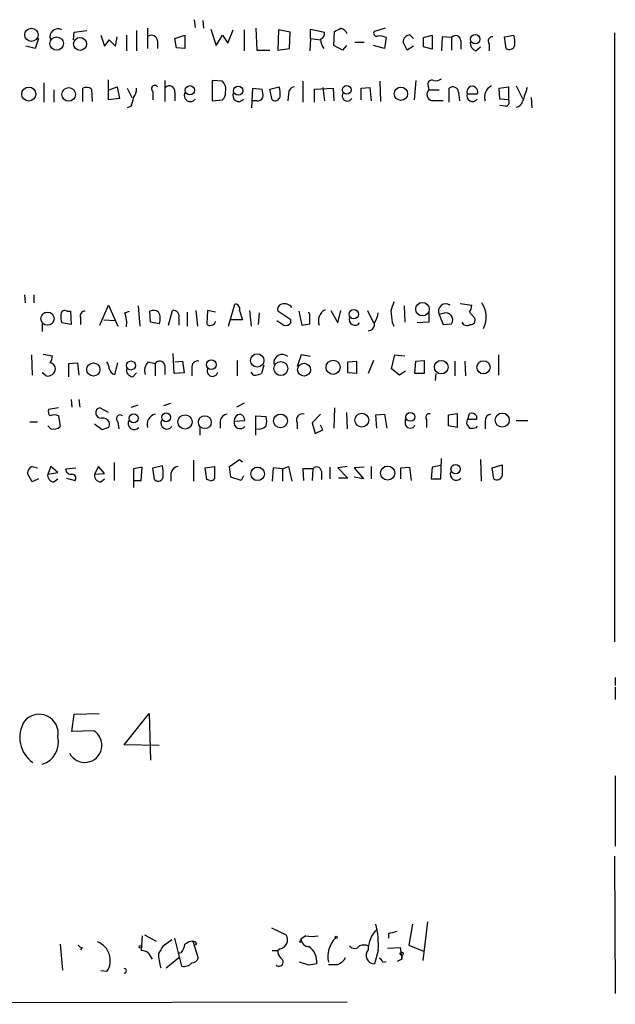
# Model space of a CAD drawing. Extents: x 14 to 1030, y 19 to 827.
# Drawn here: x 965 to 1029, y 19 to 126 of the extents above; entities that cross this region are included whole.
import ezdxf

# ---------------------------------------------------------------- set-up
doc = ezdxf.new("R2010")
doc.units = 0
doc.header["$MEASUREMENT"] = 0
doc.layers.add('MAIN', color=5, linetype='CONTINUOUS')

msp = doc.modelspace()

# ---------------------------------------------------------------- linework, layer by layer
at = {"layer": 'MAIN'}
for p, q in [((978.4927, 125.222), (978.4927, 123.0206)), ((983.5727, 126.1533), (983.6573, 125.3066)), ((984.504, 126.0686), (984.5887, 125.222)), ((985.3507, 125.1373), (985.9433, 123.3593)), ((990.2613, 125.222), (990.346, 122.8513)), ((996.188, 124.1213), (996.188, 125.1373)), ((996.188, 125.1373), (997.712, 124.7986)), ((1004.316, 125.222), (1003.1307, 124.8833)), ((966.6393, 124.1213), (966.3007, 123.0206)), ((970.4493, 123.952), (970.534, 124.7986)), ((970.534, 124.7986), (971.8887, 124.968)), ((973.4127, 124.46), (973.836, 123.2746)), ((975.0213, 123.2746), (975.1907, 124.2906)), ((976.2067, 124.46), (976.2067, 122.7666)), ((977.3073, 124.968), (977.3073, 122.7666)), ((981.456, 124.1213), (982.5567, 124.46)), ((981.6253, 123.1053), (981.456, 124.1213)), ((982.5567, 124.46), (982.5567, 123.0206)), ((985.9433, 123.3593), (986.6207, 124.46)), ((986.6207, 124.46), (987.2133, 123.6133)), ((987.2133, 123.6133), (987.806, 125.0526)), ((988.9913, 125.0526), (988.9913, 122.7666)), ((992.7167, 125.0526), (992.632, 122.8513)), ((993.9867, 124.7986), (992.7167, 125.0526)), ((993.902, 123.0206), (993.9867, 124.7986)), ((996.188, 124.1213), (996.1033, 122.7666)), ((996.188, 124.1213), (997.2887, 123.952)), ((998.728, 123.3593), (998.8127, 124.8833)), ((1004.4007, 124.206), (1004.2313, 123.0206)), ((1007.0253, 124.46), (1007.364, 124.1213)), ((1008.4647, 124.206), (1009.396, 124.46)), ((1008.4647, 123.19), (1008.4647, 124.206)), ((1009.396, 124.46), (1009.396, 122.936)), ((1010.4967, 124.2906), (1010.412, 122.7666)), ((1011.5127, 124.206), (1010.4967, 124.2906)), ((1011.5127, 124.206), (1011.5127, 122.8513)), ((1017.27, 124.2906), (1018.286, 124.46)), ((1017.4393, 123.0206), (1017.27, 124.2906)), ((1029.208, 124.714), (1029.208, 58.5893)), ((966.3007, 123.0206), (965.2847, 123.2746)), ((974.344, 123.952), (975.0213, 123.2746)), ((979.5933, 123.8673), (979.5933, 123.0206)), ((982.5567, 123.0206), (981.6253, 123.1053)), ((992.632, 122.8513), (993.902, 123.0206)), ((999.6593, 122.8513), (998.728, 123.3593)), ((1000.0827, 123.3593), (999.6593, 122.8513)), ((1001.014, 123.698), (1002.03, 123.698)), ((1004.2313, 123.0206), (1003.046, 123.3593)), ((1006.6867, 122.8513), (1006.2633, 123.698)), ((1007.364, 123.2746), (1006.6867, 122.8513)), ((1009.396, 122.936), (1008.4647, 123.19)), ((1012.5287, 123.8673), (1012.5287, 122.936)), ((1014.1373, 122.7666), (1014.6453, 123.19)), ((1015.5767, 123.5286), (1015.5767, 122.7666)), ((990.346, 122.8513), (991.7853, 122.8513)), ((967.232, 119.2953), (967.232, 117.1786)), ((971.4653, 117.2633), (971.4653, 118.7026)), ((974.2593, 117.4326), (974.2593, 119.634)), ((974.344, 118.5333), (975.1907, 118.872)), ((975.1907, 118.872), (975.4447, 117.602)), ((976.2913, 118.7026), (976.7993, 117.6866)), ((980.3553, 119.5493), (980.3553, 117.2633)), ((986.6207, 119.4646), (985.52, 119.5493)), ((985.52, 119.5493), (985.52, 117.348)), ((989.838, 116.586), (989.9227, 118.7026)), ((989.9227, 118.7026), (990.9387, 118.618)), ((991.7853, 118.618), (992.8013, 118.872)), ((995.3413, 119.4646), (995.3413, 117.1786)), ((996.6113, 118.618), (998.6433, 118.7026)), ((997.5427, 118.7873), (997.712, 117.348)), ((998.6433, 118.7026), (998.728, 117.348)), ((1001.6913, 118.7026), (1002.6227, 118.7873)), ((1001.6913, 117.4326), (1001.6913, 118.7026)), ((1002.6227, 118.7873), (1002.792, 117.348)), ((1003.7233, 119.4646), (1003.808, 117.2633)), ((1007.618, 119.5493), (1007.4487, 117.4326)), ((1008.9727, 118.9566), (1009.0573, 118.5333)), ((1011.2587, 117.1786), (1011.2587, 118.7026)), ((1016.6773, 118.7026), (1017.6933, 118.872)), ((1016.762, 117.5173), (1016.6773, 118.7026)), ((1017.6933, 118.872), (1017.6933, 117.4326)), ((1018.54, 118.9566), (1019.2173, 117.602)), ((968.3327, 118.5333), (968.3327, 117.1786)), ((972.3967, 118.618), (972.4813, 117.2633)), ((979.0853, 118.364), (979.0853, 117.4326)), ((981.456, 118.2793), (981.456, 117.348)), ((992.0393, 117.4326), (991.7853, 118.618)), ((993.8173, 118.11), (993.7327, 117.348)), ((996.6113, 117.1786), (996.6113, 118.618)), ((1009.0573, 118.5333), (1010.158, 118.5333)), ((1012.2747, 118.2793), (1012.3593, 117.348)), ((1013.206, 118.11), (1014.3067, 118.11)), ((1020.1487, 117.6866), (1020.2333, 116.586)), ((975.4447, 117.602), (974.2593, 117.4326)), ((976.7147, 116.7553), (976.2913, 116.586)), ((985.52, 117.348), (986.6207, 117.4326)), ((990.346, 117.348), (989.9227, 117.348)), ((1017.6933, 117.4326), (1016.762, 117.5173)), ((1017.3547, 116.7553), (1016.762, 116.84)), ((965.1153, 96.266), (965.2, 95.4193)), ((966.1313, 96.266), (966.1313, 95.4193)), ((987.298, 92.8793), (987.9753, 95.25)), ((1012.444, 95.3346), (1013.714, 95.1653)), ((969.772, 94.488), (970.1107, 94.488)), ((970.1107, 94.488), (970.1953, 93.0486)), ((973.328, 92.964), (974.2593, 95.1653)), ((974.2593, 95.1653), (975.2753, 92.8793)), ((976.0373, 94.3186), (976.5453, 94.488)), ((977.4767, 95.0806), (977.646, 92.8793)), ((978.8313, 93.3026), (978.7467, 94.488)), ((980.7787, 92.964), (981.202, 94.5726)), ((982.8107, 94.4033), (982.8107, 92.8793)), ((983.742, 94.5726), (983.9113, 92.8793)), ((985.012, 94.5726), (984.9273, 93.1333)), ((985.8587, 94.4033), (985.012, 94.5726)), ((988.4833, 94.5726), (988.822, 93.5566)), ((989.584, 94.5726), (989.7533, 92.8793)), ((990.6, 94.3186), (990.5153, 93.0486)), ((994.0713, 93.5566), (992.632, 94.488)), ((994.918, 94.488), (995.2567, 92.964)), ((996.1033, 94.1493), (996.0187, 94.4033)), ((998.3893, 94.5726), (999.1513, 93.218)), ((999.1513, 93.218), (999.49, 94.5726)), ((1002.3687, 94.5726), (1003.046, 93.218)), ((1006.348, 95.0806), (1006.4327, 93.3026)), ((1009.0573, 94.3186), (1009.0573, 93.3026)), ((1010.5813, 94.234), (1010.158, 94.1493)), ((1010.158, 94.1493), (1010.5813, 93.0486)), ((1013.46, 94.4033), (1014.0527, 93.726)), ((967.0627, 93.1333), (967.0627, 92.2866)), ((970.1953, 93.0486), (969.1793, 93.218)), ((971.2113, 93.8106), (971.2113, 93.0486)), ((973.7513, 93.5566), (975.0213, 93.472)), ((979.7627, 93.1333), (978.8313, 93.3026)), ((981.8793, 93.726), (981.8793, 92.964)), ((988.822, 93.5566), (987.552, 93.5566)), ((992.5473, 93.472), (993.3093, 92.964)), ((994.0713, 93.218), (994.0713, 93.5566)), ((1005.078, 93.3026), (1005.2473, 92.8793)), ((1009.0573, 93.3026), (1007.7873, 93.218)), ((1010.5813, 93.0486), (1011.5127, 93.1333)), ((967.1473, 89.8313), (968.1633, 89.662)), ((981.3713, 87.7146), (981.2867, 89.916)), ((965.8773, 89.7466), (965.962, 87.5453)), ((969.9413, 88.8153), (970.8727, 88.9)), ((969.9413, 87.376), (969.9413, 88.8153)), ((970.8727, 88.9), (971.042, 87.5453)), ((974.9367, 87.63), (975.2753, 88.9)), ((978.5773, 88.9846), (979.3393, 88.8153)), ((979.3393, 88.8153), (979.3393, 87.4606)), ((981.456, 88.9846), (982.3027, 89.0693)), ((982.3027, 89.0693), (982.472, 87.7993)), ((988.2293, 89.154), (988.2293, 87.4606)), ((995.172, 89.7466), (994.7487, 88.4766)), ((996.188, 89.5773), (995.172, 89.7466)), ((1000.252, 88.9846), (1001.1833, 89.0693)), ((1000.252, 87.7993), (1000.252, 88.9846)), ((1001.1833, 89.0693), (1001.1833, 87.7146)), ((1003.046, 89.154), (1002.4533, 87.7146)), ((1004.9933, 88.2226), (1005.332, 89.7466)), ((1005.332, 89.7466), (1006.4327, 89.662)), ((1007.5333, 87.7146), (1007.618, 89.0693)), ((1007.618, 89.0693), (1008.5493, 89.154)), ((1008.5493, 89.154), (1008.5493, 87.7146)), ((1011.8513, 89.0693), (1011.8513, 87.4606)), ((1012.952, 89.0693), (1013.0367, 87.4606)), ((1016.5927, 89.7466), (1016.5927, 87.5453)), ((967.486, 87.4606), (967.0627, 87.7993)), ((976.884, 87.376), (977.3073, 87.7993)), ((980.3553, 88.646), (980.3553, 87.63)), ((982.472, 87.7993), (981.3713, 87.7146)), ((983.3187, 88.3073), (983.3187, 87.4606)), ((990.0073, 87.5453), (989.7533, 87.884)), ((991.108, 88.646), (990.854, 87.7146)), ((1001.1833, 87.7146), (1000.252, 87.7993)), ((1005.84, 87.5453), (1004.9933, 88.2226)), ((1006.5173, 87.9686), (1005.84, 87.5453)), ((1008.5493, 87.7146), (1007.5333, 87.7146)), ((1009.8193, 87.7146), (1009.7347, 86.9526)), ((970.1953, 84.9206), (970.28, 84.074)), ((971.042, 84.9206), (971.1267, 84.074)), ((980.2707, 84.2433), (981.0327, 84.4973)), ((988.9913, 84.4973), (988.1447, 84.074)), ((968.8407, 83.9893), (967.74, 83.82)), ((974.2593, 83.4813), (973.328, 83.9893)), ((976.7147, 84.074), (977.4767, 84.328)), ((998.8127, 83.9893), (998.728, 81.788)), ((1000.0827, 83.4813), (1000.1673, 81.7033)), ((965.708, 82.4653), (966.5547, 82.4653)), ((968.8407, 83.1426), (969.01, 81.9573)), ((975.2753, 82.4653), (975.36, 81.7033)), ((986.3667, 82.55), (986.3667, 81.788)), ((987.8907, 82.55), (989.076, 82.6346)), ((990.2613, 81.026), (990.2613, 83.1426)), ((990.2613, 83.1426), (991.362, 83.058)), ((994.7487, 82.3806), (994.7487, 81.7033)), ((997.2887, 83.312), (996.3573, 82.3806)), ((996.3573, 82.3806), (996.696, 81.1953)), ((1003.3, 83.2273), (1004.2313, 83.312)), ((1003.3847, 81.788), (1003.3, 83.2273)), ((1004.2313, 83.312), (1004.4853, 81.788)), ((1006.5173, 82.1266), (1006.5173, 82.804)), ((1008.8033, 82.7193), (1008.8033, 81.8726)), ((1011.174, 83.2273), (1012.1053, 83.3966)), ((1011.174, 82.042), (1011.174, 83.2273)), ((1012.1053, 83.3966), (1012.1053, 81.8726)), ((1013.206, 82.7193), (1013.1213, 82.296)), ((1013.2907, 82.7193), (1013.46, 83.3966)), ((1014.222, 83.1426), (1014.222, 82.7193)), ((1015.1533, 82.55), (1015.1533, 81.7033)), ((1018.54, 82.6346), (1019.81, 82.6346)), ((967.994, 81.7033), (967.6553, 82.042)), ((973.582, 81.6186), (972.7353, 82.2113)), ((974.2593, 81.8726), (973.582, 81.6186)), ((984.1653, 81.8726), (984.1653, 81.026)), ((996.696, 81.1953), (997.5427, 81.6186)), ((997.5427, 81.6186), (997.2887, 82.1266)), ((1012.1053, 81.8726), (1011.174, 82.042)), ((1014.222, 81.8726), (1014.3067, 82.042)), ((974.852, 78.0626), (974.852, 76.1153)), ((983.488, 78.3166), (983.488, 76.0306)), ((987.3827, 77.6393), (988.4833, 78.4013)), ((988.4833, 78.4013), (988.822, 78.1473)), ((1010.3273, 76.2846), (1010.412, 78.486)), ((1014.6453, 78.4013), (1014.73, 76.0306)), ((965.962, 77.6393), (966.5547, 77.47)), ((967.994, 77.6393), (967.6553, 76.7926)), ((968.756, 76.962), (967.994, 77.6393)), ((969.6027, 77.3853), (970.7033, 77.47)), ((973.1587, 77.6393), (972.7353, 76.7926)), ((973.836, 76.8773), (973.1587, 77.6393)), ((977.9, 77.5546), (976.9687, 77.3853)), ((976.9687, 77.3853), (976.9687, 75.3533)), ((977.8153, 76.1153), (977.9, 77.5546)), ((979.0853, 77.47), (980.1013, 77.724)), ((979.2547, 76.2), (979.0853, 77.47)), ((984.758, 77.47), (985.774, 77.6393)), ((984.9273, 76.2), (984.758, 77.47)), ((987.552, 76.454), (987.3827, 77.6393)), ((992.124, 77.47), (992.0393, 76.0306)), ((993.14, 77.3853), (992.124, 77.47)), ((993.14, 77.3853), (993.8173, 77.6393)), ((993.14, 77.3853), (993.14, 76.0306)), ((993.8173, 77.6393), (994.156, 76.0306)), ((996.442, 77.3853), (995.3413, 77.3853)), ((995.3413, 77.3853), (995.426, 76.1153)), ((996.442, 77.3853), (996.3573, 76.1153)), ((997.3733, 77.1313), (997.3733, 76.2)), ((998.3047, 77.5546), (998.3047, 76.2846)), ((1000.1673, 77.6393), (999.1513, 77.47)), ((999.1513, 77.47), (1000.252, 76.3693)), ((1002.03, 77.5546), (1000.9293, 77.47)), ((1000.9293, 77.47), (1001.9453, 76.2846)), ((1002.792, 77.6393), (1002.792, 76.2846)), ((1006.0093, 77.47), (1006.9407, 77.5546)), ((1006.0093, 76.2846), (1006.0093, 77.47)), ((1006.9407, 77.5546), (1007.11, 76.1153)), ((1009.396, 77.5546), (1009.3113, 76.2846)), ((1010.3273, 77.724), (1009.396, 77.5546)), ((1015.9153, 77.47), (1017.016, 77.8086)), ((1016.0847, 76.2846), (1015.9153, 77.47)), ((965.962, 75.946), (965.454, 76.8773)), ((966.6393, 76.2846), (965.962, 75.946)), ((967.6553, 76.7926), (968.756, 76.962)), ((968.3327, 75.946), (968.756, 76.2846)), ((969.6873, 76.3693), (970.6187, 76.1153)), ((972.7353, 76.7926), (973.836, 76.8773)), ((973.4127, 75.946), (973.836, 76.2846)), ((977.0533, 76.1153), (977.8153, 76.1153)), ((981.0327, 76.8773), (981.0327, 76.0306)), ((985.266, 76.1153), (984.9273, 76.2)), ((988.6527, 76.1153), (987.552, 76.454)), ((988.9067, 76.6233), (988.6527, 76.1153)), ((1000.252, 76.3693), (999.236, 76.3693)), ((1001.9453, 76.2846), (1000.9293, 76.454)), ((1009.3113, 76.2846), (1010.3273, 76.2846)), ((1029.2927, 54.6946), (1029.2927, 53.848)), ((1029.2927, 53.6786), (1029.2927, 52.324)), ((970.28, 48.8526), (970.534, 50.7153)), ((970.534, 50.7153), (973.2433, 50.8)), ((975.9527, 47.4133), (978.662, 50.8)), ((978.662, 50.8), (978.8313, 45.72)), ((972.6507, 48.9373), (970.28, 48.8526)), ((979.7627, 47.3286), (975.9527, 47.4133)), ((1029.2927, 44.0266), (1029.2927, 36.4066)), ((1029.208, 35.306), (1029.2927, 20.4046)), ((1007.2793, 27.94), (1006.856, 25.654)), ((1008.888, 28.194), (1008.38, 23.9606)), ((978.154, 26.7546), (979.424, 26.0773)), ((991.9547, 27.5166), (993.5633, 26.7546)), ((1004.6547, 26.924), (1004.6547, 26.416)), ((969.01, 25.7386), (969.264, 22.9446)), ((977.9, 26.67), (977.8153, 25.0613)), ((980.186, 25.5693), (981.1173, 26.2466)), ((982.218, 23.368), (981.456, 26.416)), ((983.4033, 26.0773), (983.996, 24.2146)), ((983.8267, 25.8233), (983.6573, 25.654)), ((995.0027, 25.9926), (995.2567, 25.9926)), ((995.68, 26.67), (995.172, 26.3313)), ((971.3807, 25.4), (971.2113, 25.146)), ((978.5773, 24.8073), (979.0007, 24.13)), ((982.1333, 24.8073), (981.7947, 24.7226)), ((992.0393, 25.0613), (992.632, 25.0613)), ((992.886, 25.2306), (992.632, 25.0613)), ((1003.554, 25.0613), (1003.1307, 23.622)), ((1004.57, 25.3153), (1005.9247, 25.4)), ((1005.9247, 25.4), (1006.094, 24.13)), ((1006.856, 25.654), (1008.4647, 24.9766)), ((980.5247, 23.1986), (981.8793, 24.2993)), ((996.0187, 23.4526), (995.0027, 23.7913)), ((1004.062, 23.7913), (1004.4007, 23.876)), ((1006.094, 24.13), (1005.586, 23.876)), ((1006.094, 24.5533), (1006.094, 24.13)), ((1006.094, 24.13), (1006.094, 24.5533)), ((974.09, 22.7753), (973.4127, 22.86)), ((814.07, 19.2193), (1000.1673, 19.4733))]:
    msp.add_line(p, q, dxfattribs=at)
for centre, radius in [((965.8815, 124.5135), 0.7207), ((968.6202, 123.5639), 0.7301), ((971.1633, 123.523), 0.703), ((1014.0817, 124.0332), 0.5164), ((965.5962, 118.0795), 0.7599), ((969.9295, 118.041), 0.7409), ((983.0933, 118.4852), 0.5041), ((988.3409, 118.4439), 0.5054), ((1000.1282, 118.5317), 0.4747), ((1006.0131, 118.1112), 0.7248), ((1008.3574, 94.7136), 0.7321), ((967.6241, 93.6818), 0.7203), ((1000.8933, 94.1598), 0.507), ((990.4094, 89.1487), 0.7255), ((972.6135, 88.1598), 0.7164), ((976.6869, 88.5967), 0.4891), ((985.4122, 88.6845), 0.5323), ((992.9629, 88.2615), 0.756), ((995.4943, 88.142), 0.7), ((998.6516, 88.4013), 0.7652), ((1010.3899, 88.4185), 0.7362), ((1014.9746, 88.3995), 0.7173), ((980.5165, 82.9679), 0.4828), ((1007.031, 83.015), 0.4774), ((1017.0162, 82.6617), 0.766), ((976.9947, 82.8626), 0.4953), ((982.5662, 82.4651), 0.7738), ((984.7157, 82.4394), 0.6964), ((992.9338, 82.5755), 0.753), ((1001.7622, 82.6581), 0.7466), ((990.4436, 76.8343), 0.7346), ((1004.5715, 76.9144), 0.7648), ((1011.9477, 77.3456), 0.5013), ((998.982, 26.5007), 0.1197), ((977.7306, 25.4565), 0.1411), ((1006.0939, 24.7227), 0.1693)]:
    msp.add_circle(centre, radius, dxfattribs=at)
for centre, radius, start, end in [((968.7565, 124.2794), 0.8813, 61.329349, 195.991833), ((914.4714, 294.3876), 189.3282, 296.453843, 296.683013), ((999.1867, 124.1921), 1.0736, 24.029678, 73.590583), ((978.916, 123.7827), 0.6826, 7.11981, 119.750087), ((997.1012, 124.6393), 0.6312, 287.280921, 14.617437), ((1003.3635, 124.6716), 0.3147, 137.717737, 289.650149), ((1003.6809, 122.893), 1.4973, 61.267997, 98.12415), ((1006.9407, 123.7826), 0.6827, 82.88123, 187.11877), ((1011.9602, 123.8551), 0.5687, 1.229378, 141.898796), ((1015.9407, 123.8249), 0.4695, 82.743283, 219.145968), ((1015.0261, 123.6555), 3.3577, 354.939051, 13.862835), ((804.74, 250.6133), 211.6804, 323.018218, 323.247401), ((999.1091, 124.0789), 1.8209, 181.331123, 215.534386), ((1014.4963, 123.6492), 0.9529, 177.064327, 247.86583), ((1017.778, 123.5392), 0.6194, 236.851266, 343.11558), ((971.8613, 117.8932), 0.9011, 53.547217, 116.070252), ((975.9317, 118.5966), 1.3797, 318.732034, 4.40635), ((979.297, 118.6603), 0.3642, 35.544994, 234.455006), ((980.871, 118.3794), 0.5934, 350.290092, 136.577301), ((985.7529, 118.5757), 1.2423, 346.196429, 45.688156), ((989.5414, 118.0675), 3.3577, 354.939051, 13.862835), ((994.5582, 118.1452), 0.7418, 101.525044, 182.720065), ((1009.3706, 119.1514), 0.443, 63.926622, 206.084995), ((1009.7771, 120.6919), 1.1621, 259.498468, 303.117088), ((1011.6621, 118.24), 0.6138, 3.670654, 131.089329), ((1013.7564, 118.3269), 0.5915, 338.488188, 201.508261), ((1016.4494, 117.7491), 1.3568, 117.129737, 197.195564), ((1400.486, -8.9796), 401.6256, 161.450464, 161.679638), ((973.1158, 118.2371), 3.892, 337.621226, 351.868649), ((983.133, 117.8982), 0.6481, 152.782541, 324.001877), ((985.9732, 118.1826), 0.9908, 310.805138, 5.600693), ((988.3987, 117.9247), 0.6513, 155.516728, 321.271485), ((990.4306, 118.0255), 0.6827, 262.88227, 330.239505), ((988.6519, 117.9407), 2.385, 353.883985, 16.498134), ((992.3356, 117.9195), 0.57, 238.677654, 344.930019), ((1000.189, 117.8659), 0.5532, 143.548509, 331.512682), ((1009.5128, 118.0224), 0.6844, 131.719044, 260.174354), ((1013.7987, 117.8922), 0.6315, 159.823089, 323.572967), ((1009.9886, -179.0017), 296.3503, 89.885408, 90.114572), ((1017.3547, 117.1786), 0.4233, 270, 36.875312), ((1018.4887, 117.4126), 0.7437, 273.954991, 348.419628), ((988.0236, 94.7571), 0.4953, 338.132005, 95.59663), ((993.2428, 94.6473), 0.6312, 107.280921, 194.617437), ((993.3516, 94.2552), 1.038, 39.202026, 106.5861), ((1259.0778, 10.3461), 267.7346, 161.45385, 161.683033), ((1010.8958, 94.4879), 0.8118, 56.550686, 204.651903), ((1012.3851, 93.87), 2.8815, 334.408683, 32.52472), ((971.4654, 93.8952), 2.3843, 173.882192, 196.500607), ((969.5181, 94.1492), 0.4234, 53.151755, 179.986468), ((971.6711, 93.995), 0.4954, 84.416009, 201.852954), ((973.0741, 93.2178), 3.1611, 352.306181, 20.379542), ((979.1426, 93.6784), 0.9012, 53.550995, 116.058953), ((978.5011, 93.687), 1.3777, 336.303948, 31.326067), ((981.2987, 93.9558), 0.6243, 338.406467, 98.910127), ((742.1033, 93.6413), 254.0005, 359.885409, 0.114591), ((998.4417, 93.4171), 1.3979, 117.477923, 198.913234), ((1000.4082, 94.8968), 3.1985, 328.340392, 349.585241), ((1301.3396, 136.2198), 299.354, 188.013486, 188.242672), ((1010.8968, 93.5566), 0.7473, 325.499769, 114.973816), ((1012.1894, 95.2502), 1.527, 326.315136, 356.812677), ((985.2659, 93.3026), 0.3786, 206.565051, 296.578587), ((985.4353, 93.3874), 0.4234, 270, 359.986468), ((993.4788, 93.7255), 0.7801, 257.451277, 319.418621), ((953.356, 304.6938), 215.836, 281.194029, 281.423217), ((1001.0156, 93.5958), 0.6318, 160.128441, 323.275201), ((1002.4467, 93.0709), 0.6996, 270.54051, 12.137083), ((1013.1929, 93.5932), 0.6483, 206.628283, 302.861599), ((1013.5929, 93.5416), 0.4954, 264.416009, 21.852954), ((966.6412, 89.746), 1.5244, 326.291169, 356.841227), ((967.7542, 88.1663), 0.7499, 4.305534, 78.063729), ((972.8194, 88.1377), 1.527, 3.187323, 33.684864), ((979.4237, 88.0534), 1.2584, 132.268789, 199.661787), ((979.8134, 88.5275), 0.5546, 12.334988, 148.740368), ((983.9367, 88.4513), 0.6346, 76.883564, 193.116436), ((993.1346, 88.859), 0.9348, 50.217189, 187.895189), ((967.6311, 88.3254), 0.8769, 260.475375, 353.268025), ((975.1057, 88.3918), 0.7803, 192.524029, 257.491899), ((976.9333, 88.1096), 0.7353, 171.160239, 266.155342), ((985.5444, 87.9949), 0.579, 156.844285, 348.957875), ((989.9648, 89.9596), 2.4147, 271.008499, 291.607537), ((968.3327, 83.6083), 0.6294, 160.344339, 227.723862), ((973.4202, 83.4401), 0.5569, 99.52998, 277.958402), ((1013.6295, 82.6351), 0.7801, 40.58138, 102.548723), ((968.375, 82.0005), 1.2334, 67.816446, 112.183554), ((973.5398, 81.9153), 0.9742, 34.368594, 92.500282), ((973.4137, 82.2958), 0.9456, 333.413271, 10.325982), ((975.5293, 82.8039), 0.4234, 53.132809, 233.124688), ((977.0403, 82.2959), 0.6713, 149.699329, 320.906969), ((979.5812, 82.201), 1.137, 102.2834, 196.788541), ((980.593, 82.3382), 0.6481, 152.782541, 324.001877), ((987.2557, 82.423), 0.898, 98.130102, 171.869898), ((988.568, 82.423), 0.6891, 169.379834, 317.48751), ((988.6104, 82.5923), 0.7209, 93.371594, 183.363661), ((988.2656, 82.556), 0.8142, 5.539741, 68.198591), ((989.8809, 82.55), 1.5658, 341.068631, 18.931369), ((995.3027, 82.7048), 0.6418, 71.090797, 210.336109), ((1009.0743, 82.9733), 0.3714, 65.774365, 223.145356), ((1013.714, -171.2805), 254.0003, 89.885409, 90.114591), ((1015.8942, 82.5852), 0.7418, 101.525044, 182.720065), ((968.2565, 82.8124), 1.1397, 256.684351, 311.38597), ((990.5578, 82.7613), 1.0789, 258.679654, 318.18962), ((1007.0253, 82.3384), 0.5504, 202.632677, 337.367323), ((1140.279, 166.7092), 152.6259, 213.578058, 213.807262), ((1013.6718, 83.3544), 1.5807, 262.299482, 290.370222), ((966.4086, 76.7913), 0.9585, 117.773576, 174.852115), ((970.1718, 77.3523), 0.5701, 176.681346, 280.94133), ((976.8414, 76.9195), 3.3577, 354.939051, 13.862835), ((981.9217, 76.7503), 0.898, 98.130102, 171.869898), ((1239.7738, 77.1313), 254.0003, 179.885409, 180.114592), ((996.8545, 77.0634), 0.5232, 7.45643, 142.032818), ((1012.0207, 76.7767), 0.6513, 155.516728, 321.271485), ((1313.3658, 77.2159), 296.3504, 179.885409, 180.114572), ((968.382, 76.6798), 0.7354, 171.176833, 266.156387), ((970.2799, 76.3692), 0.4234, 323.151755, 89.986468), ((973.462, 76.6798), 0.7354, 171.176833, 266.156387), ((979.6557, 76.5539), 0.5348, 221.429808, 7.455887), ((985.4141, 76.4752), 0.3892, 247.632677, 22.367323), ((1016.4234, 76.8032), 0.6193, 236.851266, 343.112893), ((966.7215, 48.6461), 2.0709, 349.254401, 140.859706), ((967.9316, 48.1976), 3.3188, 148.060314, 235.39296), ((966.3349, 47.6779), 2.4901, 286.994797, 13.518913), ((971.6709, 47.3541), 1.8618, 207.931829, 58.247747), ((993.4017, 25.6161), 10.1674, 356.872028, 13.21248), ((992.6532, 26.2466), 1.0423, 282.905623, 29.169399), ((1005.4778, 25.164), 3.0246, 133.791668, 180.340986), ((1004.1042, 30.7769), 3.892, 278.131352, 292.378774), ((972.2894, 23.9757), 2.1641, 326.309933, 68.743326), ((980.2492, 26.2258), 2.3584, 323.024664, 348.077809), ((983.4541, 24.7229), 1.3554, 92.148008, 131.461517), ((983.3612, 25.5272), 0.5517, 32.460041, 85.623597), ((1079.7723, -16.168), 94.6752, 153.327151, 153.556306), ((996.0187, 26.3313), 0.8467, 180, 270), ((996.3574, 29.3361), 2.7508, 255.744007, 284.253974), ((1001.0087, 24.3801), 2.9331, 136.042932, 191.5804), ((971.4228, 25.9501), 0.5517, 212.460041, 265.623597), ((977.7304, 23.5367), 1.527, 56.315136, 86.812677), ((1191.6252, -101.865), 246.8725, 148.922651, 149.151814), ((984.7825, 24.7902), 5.1049, 180.758736, 198.166273), ((993.9863, 25.112), 1.3552, 182.143942, 221.464317), ((994.8902, 23.848), 1.988, 353.472344, 55.412211), ((1000.9717, 25.9504), 0.6695, 214.698943, 325.296185), ((1001.9876, 24.341), 1.3136, 69.236183, 110.759739), ((1003.1417, 24.5395), 0.9176, 138.61903, 269.313108), ((982.4813, 24.4706), 1.1335, 256.569338, 317.624309), ((983.2399, 24.5171), 0.8144, 275.553068, 338.194671), ((992.7635, 23.8024), 0.4613, 229.307106, 63.312759), ((1038.792, -188.1125), 215.8457, 101.200557, 101.42974), ((998.6433, 277.5371), 254.0003, 269.885409, 270.114592), ((998.4823, 25.1321), 1.7294, 292.757481, 331.213446), ((1003.3426, 23.4952), 0.778, 22.371722, 67.628278), ((975.9526, 22.8599), 0.2434, 270.023549, 89.97646)]:
    msp.add_arc(centre, radius, start, end, dxfattribs=at)

doc.saveas('drawing.dxf')
